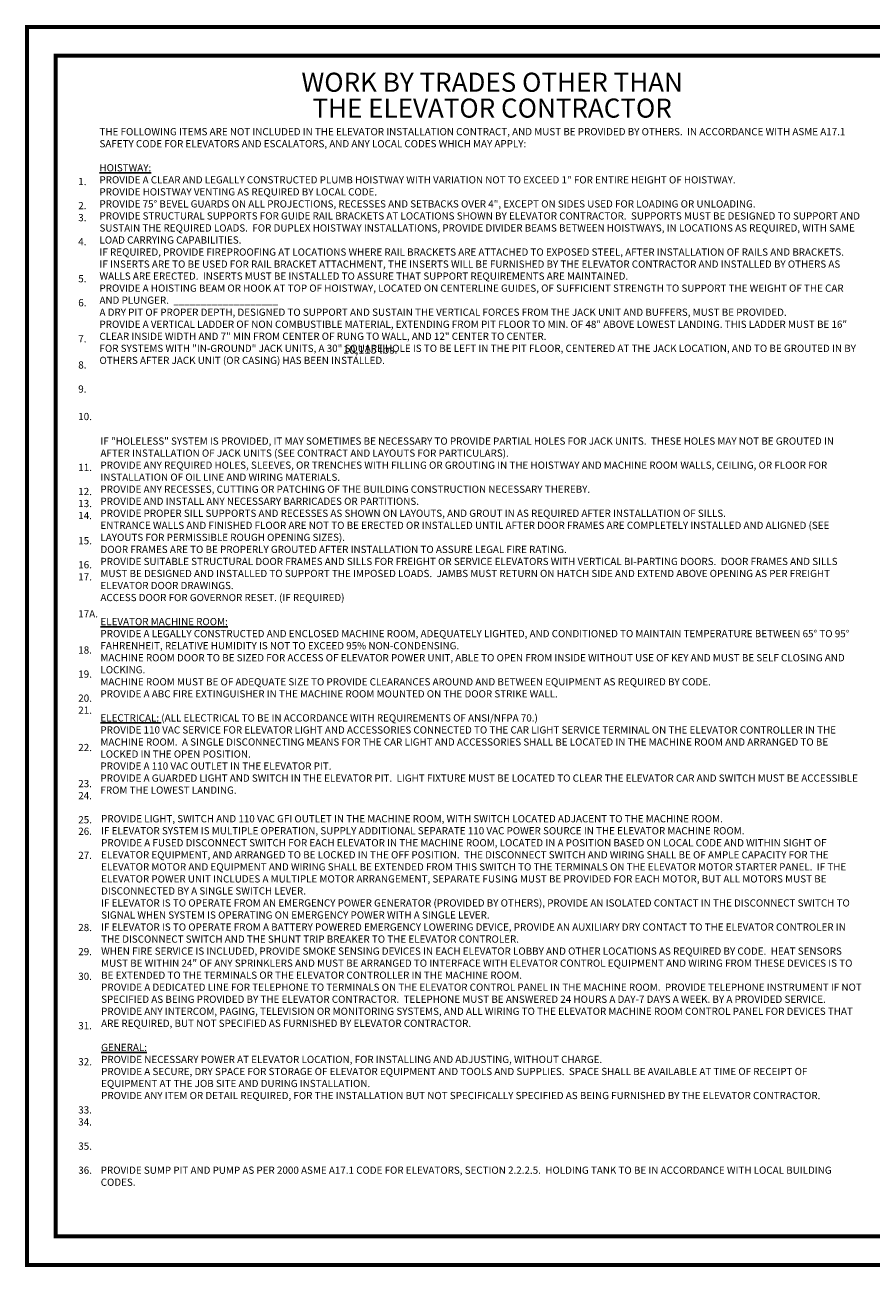
# Model space of a CAD drawing. Extents: x -1491 to 424, y 5 to 1454.
# Drawn here: x 8 to 184, y 296 to 554 of the extents above; entities that cross this region are included whole.
import ezdxf
from ezdxf.enums import TextEntityAlignment as Align

# ---------------------------------------------------------------- set-up
doc = ezdxf.new("R2010")
doc.units = 0
doc.header["$LTSCALE"] = 16
doc.header["$MEASUREMENT"] = 0
doc.layers.get('0').update_dxf_attribs({"linetype": 'CONTINUOUS'})
doc.layers.get('DEFPOINTS').update_dxf_attribs({"linetype": 'CONTINUOUS'})
doc.styles.get("Standard").update_dxf_attribs({"font": 'SIMPLEX.shx'})

msp = doc.modelspace()

# ---------------------------------------------------------------- linework, layer by layer
at = {"const_width": 0.859487}
msp.add_lwpolyline([(416.730721, 302.555555), (14.100214, 302.555555), (14.100214, 548.063519), (416.730721, 548.063519), (416.730721, 302.555555)], dxfattribs=at)
at = {"layer": 'DEFPOINTS', "const_width": 0.859487}
msp.add_lwpolyline([(422.730721, 296.555555), (8.100214, 296.555555), (8.100214, 554.063519), (422.730721, 554.063519)], close=True, dxfattribs=at)

# ---------------------------------------------------------------- texts
for s, p in [('WORK BY TRADES OTHER THAN', (104.856987, 540.57035)), ('THE ELEVATOR CONTRACTOR', (104.856987, 535.192852))]:
    msp.add_text(s, height=3.96868887).set_placement(p, align=Align.CENTER)
msp.add_text('10,115 lbs.', height=1.6875).set_placement((73.834688, 486.116552))
at = {"attachment_point": 1}
for s, insert, char_height, width in [('THE FOLLOWING ITEMS ARE NOT INCLUDED IN THE ELEVATOR INSTALLATION CONTRACT, AND MUST BE PROVIDED BY OTHERS.  IN ACCORDANCE WITH ASME A17.1 SAFETY CODE FOR ELEVATORS AND ESCALATORS, AND ANY LOCAL CODES WHICH MAY APPLY:\\P\\P{\\LHOISTWAY:\\P}PROVIDE A CLEAR AND LEGALLY CONSTRUCTED PLUMB HOISTWAY WITH VARIATION NOT TO EXCEED 1" FOR ENTIRE HEIGHT OF HOISTWAY.\\PPROVIDE HOISTWAY VENTING AS REQUIRED BY LOCAL CODE.\\PPROVIDE 75° BEVEL GUARDS ON ALL PROJECTIONS, RECESSES AND SETBACKS OVER 4", EXCEPT ON SIDES USED FOR LOADING OR UNLOADING.\\PPROVIDE STRUCTURAL SUPPORTS FOR GUIDE RAIL BRACKETS AT LOCATIONS SHOWN BY ELEVATOR CONTRACTOR.  SUPPORTS MUST BE DESIGNED TO SUPPORT AND SUSTAIN THE REQUIRED LOADS.  FOR DUPLEX HOISTWAY INSTALLATIONS, PROVIDE DIVIDER BEAMS BETWEEN HOISTWAYS, IN LOCATIONS AS REQUIRED, WITH SAME LOAD CARRYING CAPABILITIES.\\PIF REQUIRED, PROVIDE FIREPROOFING AT LOCATIONS WHERE RAIL BRACKETS ARE ATTACHED TO EXPOSED STEEL, AFTER INSTALLATION OF RAILS AND BRACKETS.\\PIF INSERTS ARE TO BE USED FOR RAIL BRACKET ATTACHMENT, THE INSERTS WILL BE FURNISHED BY THE ELEVATOR CONTRACTOR AND INSTALLED BY OTHERS AS WALLS ARE ERECTED.  INSERTS MUST BE INSTALLED TO ASSURE THAT SUPPORT REQUIREMENTS ARE MAINTAINED.\\PPROVIDE A HOISTING BEAM OR HOOK AT TOP OF HOISTWAY, LOCATED ON CENTERLINE GUIDES, OF SUFFICIENT STRENGTH TO SUPPORT THE WEIGHT OF THE CAR AND PLUNGER.  ___________________\\PA DRY PIT OF PROPER DEPTH, DESIGNED TO SUPPORT AND SUSTAIN THE VERTICAL FORCES FROM THE JACK UNIT AND BUFFERS, MUST BE PROVIDED.\\PPROVIDE A VERTICAL LADDER OF NON COMBUSTIBLE MATERIAL, EXTENDING FROM PIT FLOOR TO MIN. OF 48" ABOVE LOWEST LANDING. THIS LADDER MUST BE 16" CLEAR INSIDE WIDTH AND 7" MIN FROM CENTER OF RUNG TO WALL, AND 12" CENTER TO CENTER.\\PFOR SYSTEMS WITH "IN-GROUND" JACK UNITS, A 30" SQUARE HOLE IS TO BE LEFT IN THE PIT FLOOR, CENTERED AT THE JACK LOCATION, AND TO BE GROUTED IN BY OTHERS AFTER JACK UNIT (OR CASING) HAS BEEN INSTALLED.', (23.192865, 533.02677), 1.501626441, 158.605674), ('\\P1.\\P\\P2.\\P3.\\P\\P4.', (18.777914, 525.163199), 1.5016264, 158.6199), ('\\P\\P\\P\\P\\P\\P\\P\\P\\P5.\\P \\P6.\\P\\P\\P7. ', (18.77792, 524.978265), 1.5016264, 158.6199), ('\\P\\P\\P\\P\\P\\P\\P\\P\\P8.\\P \\P9.', (18.77792, 507.039628), 1.5016264, 158.6199), ('\\P\\P\\P\\P\\P\\P\\P\\P\\P10.', (18.77792, 496.313436), 1.5016264, 158.6199), ('IF "HOLELESS" SYSTEM IS PROVIDED, IT MAY SOMETIMES BE NECESSARY TO PROVIDE PARTIAL HOLES FOR JACK UNITS.  THESE HOLES MAY NOT BE GROUTED IN AFTER INSTALLATION OF JACK UNITS (SEE CONTRACT AND LAYOUTS FOR PARTICULARS).\\PPROVIDE ANY REQUIRED HOLES, SLEEVES, OR TRENCHES WITH FILLING OR GROUTING IN THE HOISTWAY AND MACHINE ROOM WALLS, CEILING, OR FLOOR FOR INSTALLATION OF OIL LINE AND WIRING MATERIALS.\\PPROVIDE ANY RECESSES, CUTTING OR PATCHING OF THE BUILDING CONSTRUCTION NECESSARY THEREBY.\\PPROVIDE AND INSTALL ANY NECESSARY BARRICADES OR PARTITIONS.\\PPROVIDE PROPER SILL SUPPORTS AND RECESSES AS SHOWN ON LAYOUTS, AND GROUT IN AS REQUIRED AFTER INSTALLATION OF SILLS.\\PENTRANCE WALLS AND FINISHED FLOOR ARE NOT TO BE ERECTED OR INSTALLED UNTIL AFTER DOOR FRAMES ARE COMPLETELY INSTALLED AND ALIGNED (SEE LAYOUTS FOR PERMISSIBLE ROUGH OPENING SIZES).\\PDOOR FRAMES ARE TO BE PROPERLY GROUTED AFTER INSTALLATION TO ASSURE LEGAL FIRE RATING.\\PPROVIDE SUITABLE STRUCTURAL DOOR FRAMES AND SILLS FOR FREIGHT OR SERVICE ELEVATORS WITH VERTICAL BI-PARTING DOORS.  DOOR FRAMES AND SILLS MUST BE DESIGNED AND INSTALLED TO SUPPORT THE IMPOSED LOADS.  JAMBS MUST RETURN ON HATCH SIDE AND EXTEND ABOVE OPENING AS PER FREIGHT ELEVATOR DOOR DRAWINGS.\\PACCESS DOOR FOR GOVERNOR RESET. (IF REQUIRED)\\P\\P{\\LELEVATOR MACHINE ROOM:\\P}PROVIDE A LEGALLY CONSTRUCTED AND ENCLOSED MACHINE ROOM, ADEQUATELY LIGHTED, AND CONDITIONED TO MAINTAIN TEMPERATURE BETWEEN 65° TO 95° FAHRENHEIT, RELATIVE HUMIDITY IS NOT TO EXCEED 95% NON-CONDENSING.\\PMACHINE ROOM DOOR TO BE SIZED FOR ACCESS OF ELEVATOR POWER UNIT, ABLE TO OPEN FROM INSIDE WITHOUT USE OF KEY AND MUST BE SELF CLOSING AND LOCKING.\\PMACHINE ROOM MUST BE OF ADEQUATE SIZE TO PROVIDE CLEARANCES AROUND AND BETWEEN EQUIPMENT AS REQUIRED BY CODE.\\PPROVIDE A ABC FIRE EXTINGUISHER IN THE MACHINE ROOM MOUNTED ON THE DOOR STRIKE WALL.\\P\\P{\\LELECTRICAL:} (ALL ELECTRICAL TO BE IN ACCORDANCE WITH REQUIREMENTS OF ANSI/NFPA 70.)\\PPROVIDE 110 VAC SERVICE FOR ELEVATOR LIGHT AND ACCESSORIES CONNECTED TO THE CAR LIGHT SERVICE TERMINAL ON THE ELEVATOR CONTROLLER IN THE MACHINE ROOM.  A SINGLE DISCONNECTING MEANS FOR THE CAR LIGHT AND ACCESSORIES SHALL BE LOCATED IN THE MACHINE ROOM AND ARRANGED TO BE LOCKED IN THE OPEN POSITION.\\PPROVIDE A 110 VAC OUTLET IN THE ELEVATOR PIT.\\PPROVIDE A GUARDED LIGHT AND SWITCH IN THE ELEVATOR PIT.  LIGHT FIXTURE MUST BE LOCATED TO CLEAR THE ELEVATOR CAR AND SWITCH MUST BE ACCESSIBLE FROM THE LOWEST LANDING.', (23.394512, 468.679223), 1.501626441, 158.401768), ('\\P11.\\P\\P12.\\P13.\\P14.', (18.777914, 465.702954), 1.5016264, 158.6199), ('\\P15.\\P\\P16.\\P17.', (18.777914, 450.464592), 1.5016264, 158.6199), ('\\P\\P\\P\\P\\P\\P\\P\\P\\P17A.', (18.77792, 455.277852), 1.5016264, 158.6199), ('\\P18.\\P\\P19.\\P\\P20.\\P21.', (18.777914, 427.730197), 1.5016264, 158.6199), ('\\P22.\\P\\P\\P23.\\P24.\\P\\P25.', (18.777914, 407.452378), 1.5016264, 158.6199), ('PROVIDE LIGHT, SWITCH AND 110 VAC GFI OUTLET IN THE MACHINE ROOM, WITH SWITCH LOCATED ADJACENT TO THE MACHINE ROOM.\\PIF ELEVATOR SYSTEM IS MULTIPLE OPERATION, SUPPLY ADDITIONAL SEPARATE 110 VAC POWER SOURCE IN THE ELEVATOR MACHINE ROOM.\\PPROVIDE A FUSED DISCONNECT SWITCH FOR EACH ELEVATOR IN THE MACHINE ROOM, LOCATED IN A POSITION BASED ON LOCAL CODE AND WITHIN SIGHT OF ELEVATOR EQUIPMENT, AND ARRANGED TO BE LOCKED IN THE OFF POSITION.  THE DISCONNECT SWITCH AND WIRING SHALL BE OF AMPLE CAPACITY FOR THE ELEVATOR MOTOR AND EQUIPMENT AND WIRING SHALL BE EXTENDED FROM THIS SWITCH TO THE TERMINALS ON THE ELEVATOR MOTOR STARTER PANEL.  IF THE ELEVATOR POWER UNIT INCLUDES A MULTIPLE MOTOR ARRANGEMENT, SEPARATE FUSING MUST BE PROVIDED FOR EACH MOTOR, BUT ALL MOTORS MUST BE DISCONNECTED BY A SINGLE SWITCH LEVER.\\PIF ELEVATOR IS TO OPERATE FROM AN EMERGENCY POWER GENERATOR (PROVIDED BY OTHERS), PROVIDE AN ISOLATED CONTACT IN THE DISCONNECT SWITCH TO SIGNAL WHEN SYSTEM IS OPERATING ON EMERGENCY POWER WITH A SINGLE LEVER.\\PIF ELEVATOR IS TO OPERATE FROM A BATTERY POWERED EMERGENCY LOWERING DEVICE, PROVIDE AN AUXILIARY DRY CONTACT TO THE ELEVATOR CONTROLER IN THE DISCONNECT SWITCH AND THE SHUNT TRIP BREAKER TO THE ELEVATOR CONTROLER.\\PWHEN FIRE SERVICE IS INCLUDED, PROVIDE SMOKE SENSING DEVICES IN EACH ELEVATOR LOBBY AND OTHER LOCATIONS AS REQUIRED BY CODE.  HEAT SENSORS MUST BE WITHIN 24" OF ANY SPRINKLERS AND MUST BE ARRANGED TO INTERFACE WITH ELEVATOR CONTROL EQUIPMENT AND WIRING FROM THESE DEVICES IS TO BE EXTENDED TO THE TERMINALS OR THE ELEVATOR CONTROLLER IN THE MACHINE ROOM.\\PPROVIDE A DEDICATED LINE FOR TELEPHONE TO TERMINALS ON THE ELEVATOR CONTROL PANEL IN THE MACHINE ROOM.  PROVIDE TELEPHONE INSTRUMENT IF NOT SPECIFIED AS BEING PROVIDED BY THE ELEVATOR CONTRACTOR.  TELEPHONE MUST BE ANSWERED 24 HOURS A DAY-7 DAYS A WEEK. BY A PROVIDED SERVICE.\\PPROVIDE ANY INTERCOM, PAGING, TELEVISION OR MONITORING SYSTEMS, AND ALL WIRING TO THE ELEVATOR MACHINE ROOM CONTROL PANEL FOR DEVICES THAT ARE REQUIRED, BUT NOT SPECIFIED AS FURNISHED BY ELEVATOR CONTRACTOR.\\P\\P{\\LGENERAL:\\P}PROVIDE NECESSARY POWER AT ELEVATOR LOCATION, FOR INSTALLING AND ADJUSTING, WITHOUT CHARGE.\\PPROVIDE A SECURE, DRY SPACE FOR STORAGE OF ELEVATOR EQUIPMENT AND TOOLS AND SUPPLIES.  SPACE SHALL BE AVAILABLE AT TIME OF RECEIPT OF EQUIPMENT AT THE JOB SITE AND DURING INSTALLATION.\\PPROVIDE ANY ITEM OR DETAIL REQUIRED, FOR THE INSTALLATION BUT NOT SPECIFICALLY SPECIFIED AS BEING FURNISHED BY THE ELEVATOR CONTRACTOR.', (23.534395, 390.142757), 1.501626441, 158.261879), ('\\P26.\\P\\P27.\\P\\P\\P\\P\\P\\P28.\\P\\P29.', (18.777914, 390.037829), 1.5016264, 158.6199), ('\\P30.', (18.777914, 359.864144), 1.5016264, 158.6199), ('\\P31.\\P\\P\\P32.\\P\\P\\P\\P33.\\P34.', (18.777914, 349.600831), 1.5016264, 158.6199), ('\\P35.\\P\\P36.', (18.777914, 324.550148), 1.5016264, 158.6199), ('PROVIDE SUMP PIT AND PUMP AS PER 2000 ASME A17.1 CODE FOR ELEVATORS, SECTION 2.2.2.5.  HOLDING TANK TO BE IN ACCORDANCE WITH LOCAL BUILDING CODES.', (23.455501, 317.043735), 1.501626441, 157.982101)]:
    msp.add_mtext(s, dxfattribs=dict(at, insert=insert, char_height=char_height, width=width))

doc.saveas('drawing.dxf')
